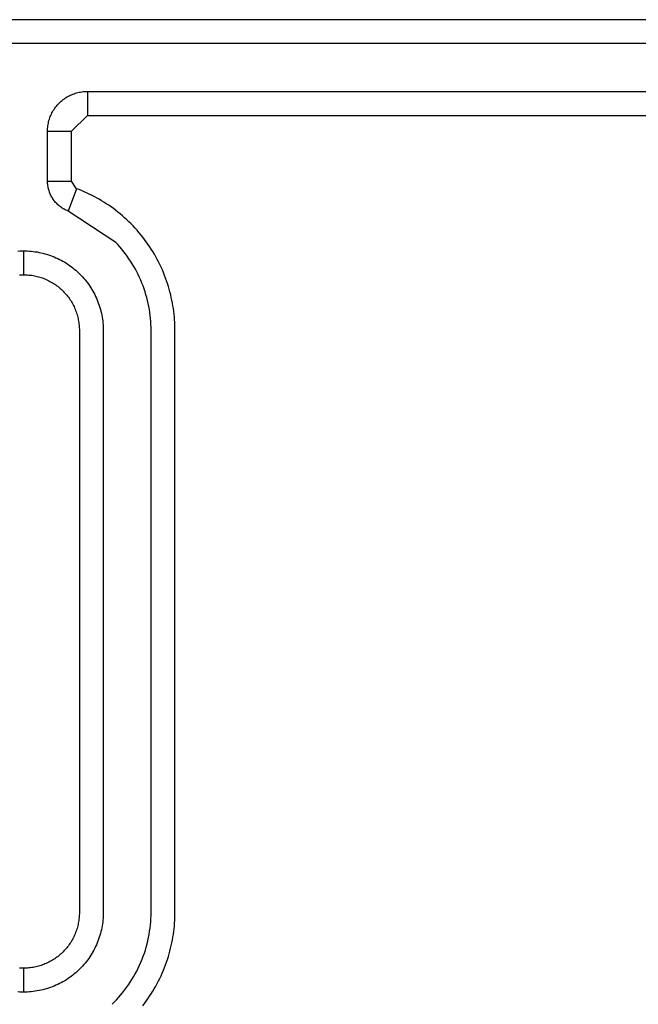
# Model space of a CAD drawing. Extents: x 1493 to 2026, y 480 to 1176.
# Drawn here: x 1877 to 1877, y 959 to 959 of the extents above; entities that cross this region are included whole.
import ezdxf

# ---------------------------------------------------------------- set-up
doc = ezdxf.new("R2010")
doc.units = 0
doc.header["$MEASUREMENT"] = 0
doc.layers.add('001', color=7, linetype='CONTINUOUS')

msp = doc.modelspace()

# ---------------------------------------------------------------- linework, layer by layer
at = {"layer": '001'}
for p, q in [((1876.7702791, 959.3585666), (1876.6835759, 959.3585666)), ((1876.7702791, 959.358455), (1876.6835759, 959.358455)), ((1876.7046093, 959.358194), (1876.7046144, 959.3581978)), ((1876.7046144, 959.3581978), (1876.7046197, 959.3582014)), ((1876.7046197, 959.3582014), (1876.704625, 959.3582048)), ((1876.704625, 959.3582048), (1876.7046305, 959.358208)), ((1876.7046305, 959.358208), (1876.7046361, 959.358211)), ((1876.7046361, 959.358211), (1876.7046418, 959.3582138)), ((1876.7046418, 959.3582138), (1876.7046476, 959.3582164)), ((1876.7046476, 959.3582164), (1876.7046534, 959.3582189)), ((1876.7046534, 959.3582189), (1876.7046594, 959.3582211)), ((1876.7046594, 959.3582211), (1876.7046654, 959.3582231)), ((1876.7046654, 959.3582231), (1876.7046715, 959.3582249)), ((1876.7046715, 959.3582249), (1876.7046776, 959.3582265)), ((1876.7046776, 959.3582265), (1876.7046838, 959.3582279)), ((1876.7046838, 959.3582279), (1876.7046901, 959.3582291)), ((1876.7046901, 959.3582291), (1876.7046964, 959.3582301)), ((1876.7046964, 959.3582301), (1876.7047027, 959.3582308)), ((1876.7047027, 959.3582308), (1876.704709, 959.3582314)), ((1876.704709, 959.3582314), (1876.7047153, 959.3582317)), ((1876.7047153, 959.3582317), (1876.7047217, 959.3582318)), ((1876.7047217, 959.3582318), (1876.7047217, 959.3581202)), ((1876.7047217, 959.3582318), (1876.7153782, 959.3582318)), ((1876.7045661, 959.3581478), (1876.7045697, 959.3581531)), ((1876.7045697, 959.3581531), (1876.7045735, 959.3581582)), ((1876.7045735, 959.3581582), (1876.7045774, 959.3581632)), ((1876.7045774, 959.3581632), (1876.7045815, 959.3581681)), ((1876.7045815, 959.3581681), (1876.7045857, 959.3581728)), ((1876.7045857, 959.3581728), (1876.7045901, 959.3581774)), ((1876.7045901, 959.3581774), (1876.7045947, 959.3581818)), ((1876.7045947, 959.3581818), (1876.7045994, 959.358186)), ((1876.7045994, 959.358186), (1876.7046043, 959.3581901)), ((1876.7046043, 959.3581901), (1876.7046093, 959.358194)), ((1876.7045444, 959.3581021), (1876.7045464, 959.3581081)), ((1876.7045464, 959.3581081), (1876.7045486, 959.3581141)), ((1876.7045486, 959.3581141), (1876.7045511, 959.3581199)), ((1876.7045511, 959.3581199), (1876.7045537, 959.3581257)), ((1876.7045537, 959.3581257), (1876.7045565, 959.3581314)), ((1876.7045565, 959.3581314), (1876.7045595, 959.358137)), ((1876.7045595, 959.358137), (1876.7045627, 959.3581425)), ((1876.7045627, 959.3581425), (1876.7045661, 959.3581478)), ((1876.7046473, 959.3580458), (1876.7047217, 959.3581202)), ((1876.7047217, 959.3581202), (1876.7153782, 959.3581202)), ((1876.7045358, 959.3580522), (1876.7045361, 959.3580585)), ((1876.7045361, 959.3580585), (1876.7045367, 959.3580648)), ((1876.7045367, 959.3580648), (1876.7045374, 959.3580711)), ((1876.7045374, 959.3580711), (1876.7045384, 959.3580774)), ((1876.7045384, 959.3580774), (1876.7045396, 959.3580837)), ((1876.7045396, 959.3580837), (1876.704541, 959.3580899)), ((1876.704541, 959.3580899), (1876.7045426, 959.358096)), ((1876.7045426, 959.358096), (1876.7045444, 959.3581021)), ((1876.7045357, 959.3580458), (1876.7045358, 959.3580522)), ((1876.7045357, 959.3580458), (1876.7046473, 959.3580458)), ((1876.7045357, 959.3578128), (1876.7045357, 959.3580458)), ((1876.7046473, 959.3578128), (1876.7046473, 959.3580458)), ((1876.7045357, 959.3578128), (1876.7046473, 959.3578128)), ((1876.7045358, 959.3578076), (1876.7045357, 959.3578128)), ((1876.7045361, 959.3578025), (1876.7045358, 959.3578076)), ((1876.7045366, 959.3577974), (1876.7045361, 959.3578025)), ((1876.7045373, 959.3577923), (1876.7045366, 959.3577974)), ((1876.7045381, 959.3577872), (1876.7045373, 959.3577923)), ((1876.7045391, 959.3577821), (1876.7045381, 959.3577872)), ((1876.7046715, 959.357778), (1876.7046473, 959.3578128)), ((1876.7045402, 959.3577771), (1876.7045391, 959.3577821)), ((1876.7045416, 959.3577721), (1876.7045402, 959.3577771)), ((1876.7045431, 959.3577672), (1876.7045416, 959.3577721)), ((1876.7045448, 959.3577624), (1876.7045431, 959.3577672)), ((1876.7045466, 959.3577575), (1876.7045448, 959.3577624)), ((1876.7045486, 959.3577528), (1876.7045466, 959.3577575)), ((1876.7045508, 959.3577481), (1876.7045486, 959.3577528)), ((1876.7045531, 959.3577435), (1876.7045508, 959.3577481)), ((1876.7045556, 959.357739), (1876.7045531, 959.3577435)), ((1876.7045583, 959.3577346), (1876.7045556, 959.357739)), ((1876.7046715, 959.357778), (1876.7046324, 959.3576734)), ((1876.7046833, 959.3577735), (1876.7046715, 959.357778)), ((1876.704695, 959.3577687), (1876.7046833, 959.3577735)), ((1876.7047068, 959.3577637), (1876.704695, 959.3577687)), ((1876.7047185, 959.3577585), (1876.7047068, 959.3577637)), ((1876.7047302, 959.357753), (1876.7047185, 959.3577585)), ((1876.7047418, 959.3577473), (1876.7047302, 959.357753)), ((1876.7047534, 959.3577413), (1876.7047418, 959.3577473)), ((1876.7047649, 959.3577351), (1876.7047534, 959.3577413)), ((1876.7045611, 959.3577303), (1876.7045583, 959.3577346)), ((1876.704564, 959.3577261), (1876.7045611, 959.3577303)), ((1876.7045671, 959.3577219), (1876.704564, 959.3577261)), ((1876.7045703, 959.3577179), (1876.7045671, 959.3577219)), ((1876.7045737, 959.357714), (1876.7045703, 959.3577179)), ((1876.7045771, 959.3577102), (1876.7045737, 959.357714)), ((1876.7045808, 959.3577066), (1876.7045771, 959.3577102)), ((1876.7045845, 959.357703), (1876.7045808, 959.3577066)), ((1876.7045884, 959.3576996), (1876.7045845, 959.357703)), ((1876.7045923, 959.3576963), (1876.7045884, 959.3576996)), ((1876.7045964, 959.3576932), (1876.7045923, 959.3576963)), ((1876.7046006, 959.3576902), (1876.7045964, 959.3576932)), ((1876.7047763, 959.3577287), (1876.7047649, 959.3577351)), ((1876.7047877, 959.357722), (1876.7047763, 959.3577287)), ((1876.704799, 959.3577151), (1876.7047877, 959.357722)), ((1876.7048102, 959.3577079), (1876.704799, 959.3577151)), ((1876.7048213, 959.3577005), (1876.7048102, 959.3577079)), ((1876.7048323, 959.3576929), (1876.7048213, 959.3577005)), ((1876.7048432, 959.3576851), (1876.7048323, 959.3576929)), ((1876.7046049, 959.3576873), (1876.7046006, 959.3576902)), ((1876.7046093, 959.3576846), (1876.7046049, 959.3576873)), ((1876.7046137, 959.3576821), (1876.7046093, 959.3576846)), ((1876.7046183, 959.3576797), (1876.7046137, 959.3576821)), ((1876.7046229, 959.3576775), (1876.7046183, 959.3576797)), ((1876.7046277, 959.3576754), (1876.7046229, 959.3576775)), ((1876.7046324, 959.3576735), (1876.7046277, 959.3576754)), ((1876.7048544, 959.3575272), (1876.7046324, 959.3576735)), ((1876.7048539, 959.357677), (1876.7048432, 959.3576851)), ((1876.7048646, 959.3576687), (1876.7048539, 959.357677)), ((1876.7048751, 959.3576601), (1876.7048646, 959.3576687)), ((1876.7048855, 959.3576513), (1876.7048751, 959.3576601)), ((1876.7048957, 959.3576423), (1876.7048855, 959.3576513)), ((1876.7049058, 959.3576331), (1876.7048957, 959.3576423)), ((1876.7049157, 959.3576237), (1876.7049058, 959.3576331)), ((1876.7049255, 959.3576141), (1876.7049157, 959.3576237)), ((1876.7049351, 959.3576043), (1876.7049255, 959.3576141)), ((1876.7049445, 959.3575942), (1876.7049351, 959.3576043)), ((1876.7049537, 959.357584), (1876.7049445, 959.3575942)), ((1876.7049627, 959.3575736), (1876.7049537, 959.357584)), ((1876.7049715, 959.357563), (1876.7049627, 959.3575736)), ((1876.7049802, 959.3575522), (1876.7049715, 959.357563)), ((1876.7048639, 959.357517), (1876.7048544, 959.3575272)), ((1876.7048731, 959.3575066), (1876.7048639, 959.357517)), ((1876.7048822, 959.3574959), (1876.7048731, 959.3575066)), ((1876.7049886, 959.3575412), (1876.7049802, 959.3575522)), ((1876.7049968, 959.3575301), (1876.7049886, 959.3575412)), ((1876.7050048, 959.3575188), (1876.7049968, 959.3575301)), ((1876.7050126, 959.3575074), (1876.7050048, 959.3575188)), ((1876.7050201, 959.3574958), (1876.7050126, 959.3575074)), ((1876.7043973, 959.3574869), (1876.7044062, 959.3574875)), ((1876.7044062, 959.3574875), (1876.7044152, 959.3574878)), ((1876.7044152, 959.3574878), (1876.7044241, 959.3574879)), ((1876.7044241, 959.3574879), (1876.7044241, 959.3573763)), ((1876.7044241, 959.3574879), (1876.704433, 959.3574878)), ((1876.704433, 959.3574878), (1876.704442, 959.3574875)), ((1876.704442, 959.3574875), (1876.704451, 959.3574869)), ((1876.704451, 959.3574869), (1876.70446, 959.3574862)), ((1876.70446, 959.3574862), (1876.704469, 959.3574852)), ((1876.704469, 959.3574852), (1876.704478, 959.357484)), ((1876.704478, 959.357484), (1876.704487, 959.3574826)), ((1876.704487, 959.3574826), (1876.704496, 959.3574809)), ((1876.704496, 959.3574809), (1876.704505, 959.357479)), ((1876.704505, 959.357479), (1876.7045139, 959.3574769)), ((1876.7045139, 959.3574769), (1876.7045228, 959.3574746)), ((1876.7045228, 959.3574746), (1876.7045317, 959.3574721)), ((1876.7045317, 959.3574721), (1876.7045405, 959.3574693)), ((1876.7045405, 959.3574693), (1876.7045492, 959.3574663)), ((1876.7045492, 959.3574663), (1876.7045579, 959.3574631)), ((1876.7045579, 959.3574631), (1876.7045665, 959.3574596)), ((1876.704891, 959.357485), (1876.7048822, 959.3574959)), ((1876.7048996, 959.3574738), (1876.704891, 959.357485)), ((1876.7049079, 959.3574625), (1876.7048996, 959.3574738)), ((1876.704916, 959.3574508), (1876.7049079, 959.3574625)), ((1876.7050274, 959.3574841), (1876.7050201, 959.3574958)), ((1876.7050345, 959.3574723), (1876.7050274, 959.3574841)), ((1876.7050413, 959.3574603), (1876.7050345, 959.3574723)), ((1876.7045665, 959.3574596), (1876.704575, 959.357456)), ((1876.704575, 959.357456), (1876.7045834, 959.3574521)), ((1876.7045834, 959.3574521), (1876.7045917, 959.3574481)), ((1876.7045917, 959.3574481), (1876.7045999, 959.3574438)), ((1876.7045999, 959.3574438), (1876.704608, 959.3574394)), ((1876.704608, 959.3574394), (1876.7046159, 959.3574347)), ((1876.7046159, 959.3574347), (1876.7046237, 959.3574299)), ((1876.7046237, 959.3574299), (1876.7046314, 959.3574249)), ((1876.7046314, 959.3574249), (1876.7046389, 959.3574197)), ((1876.7046389, 959.3574197), (1876.7046463, 959.3574143)), ((1876.7049239, 959.357439), (1876.704916, 959.3574508)), ((1876.7049315, 959.3574269), (1876.7049239, 959.357439)), ((1876.7049388, 959.3574147), (1876.7049315, 959.3574269)), ((1876.7050479, 959.3574482), (1876.7050413, 959.3574603)), ((1876.7050543, 959.357436), (1876.7050479, 959.3574482)), ((1876.7050604, 959.3574236), (1876.7050543, 959.357436)), ((1876.7050662, 959.3574112), (1876.7050604, 959.3574236)), ((1876.7044053, 959.3573756), (1876.7044116, 959.357376)), ((1876.7044116, 959.357376), (1876.7044179, 959.3573762)), ((1876.7044179, 959.3573762), (1876.7044241, 959.3573763)), ((1876.7044241, 959.3573763), (1876.7044304, 959.3573762)), ((1876.7044304, 959.3573762), (1876.7044366, 959.357376)), ((1876.7044366, 959.357376), (1876.7044429, 959.3573756)), ((1876.7044429, 959.3573756), (1876.7044492, 959.3573751)), ((1876.7044492, 959.3573751), (1876.7044555, 959.3573744)), ((1876.7044555, 959.3573744), (1876.7044618, 959.3573736)), ((1876.7044618, 959.3573736), (1876.7044681, 959.3573726)), ((1876.7044681, 959.3573726), (1876.7044744, 959.3573714)), ((1876.7044744, 959.3573714), (1876.7044807, 959.3573701)), ((1876.7044807, 959.3573701), (1876.704487, 959.3573686)), ((1876.7046463, 959.3574143), (1876.7046536, 959.3574088)), ((1876.7046536, 959.3574088), (1876.7046606, 959.3574031)), ((1876.7046606, 959.3574031), (1876.7046675, 959.3573973)), ((1876.7046675, 959.3573973), (1876.7046743, 959.3573913)), ((1876.7046743, 959.3573913), (1876.7046808, 959.3573852)), ((1876.7046808, 959.3573852), (1876.7046872, 959.357379)), ((1876.7046872, 959.357379), (1876.7046934, 959.3573726)), ((1876.7046934, 959.3573726), (1876.7046995, 959.3573661)), ((1876.7049458, 959.3574022), (1876.7049388, 959.3574147)), ((1876.7049525, 959.3573896), (1876.7049458, 959.3574022)), ((1876.7049589, 959.3573768), (1876.7049525, 959.3573896)), ((1876.7049651, 959.3573638), (1876.7049589, 959.3573768)), ((1876.7050718, 959.3573987), (1876.7050662, 959.3574112)), ((1876.7050772, 959.3573861), (1876.7050718, 959.3573987)), ((1876.7050823, 959.3573735), (1876.7050772, 959.3573861)), ((1876.7050871, 959.3573607), (1876.7050823, 959.3573735)), ((1876.704487, 959.3573686), (1876.7044932, 959.357367)), ((1876.7044932, 959.357367), (1876.7044994, 959.3573652)), ((1876.7044994, 959.3573652), (1876.7045056, 959.3573633)), ((1876.7045056, 959.3573633), (1876.7045117, 959.3573612)), ((1876.7045117, 959.3573612), (1876.7045178, 959.3573589)), ((1876.7045178, 959.3573589), (1876.7045238, 959.3573565)), ((1876.7045238, 959.3573565), (1876.7045297, 959.357354)), ((1876.7045297, 959.357354), (1876.7045356, 959.3573513)), ((1876.7045356, 959.3573513), (1876.7045414, 959.3573484)), ((1876.7045414, 959.3573484), (1876.7045472, 959.3573455)), ((1876.7045472, 959.3573455), (1876.7045528, 959.3573423)), ((1876.7045528, 959.3573423), (1876.7045584, 959.3573391)), ((1876.7045584, 959.3573391), (1876.7045639, 959.3573357)), ((1876.7045639, 959.3573357), (1876.7045692, 959.3573322)), ((1876.7045692, 959.3573322), (1876.7045745, 959.3573286)), ((1876.7045745, 959.3573286), (1876.7045797, 959.3573248)), ((1876.7045797, 959.3573248), (1876.7045847, 959.3573209)), ((1876.7046995, 959.3573661), (1876.7047055, 959.3573593)), ((1876.7047055, 959.3573593), (1876.7047113, 959.3573524)), ((1876.7047113, 959.3573524), (1876.704717, 959.3573454)), ((1876.704717, 959.3573454), (1876.7047225, 959.3573381)), ((1876.7047225, 959.3573381), (1876.7047279, 959.3573308)), ((1876.7047279, 959.3573308), (1876.7047331, 959.3573232)), ((1876.7047331, 959.3573232), (1876.7047381, 959.3573155)), ((1876.7049709, 959.3573507), (1876.7049651, 959.3573638)), ((1876.7049764, 959.3573374), (1876.7049709, 959.3573507)), ((1876.7049816, 959.357324), (1876.7049764, 959.3573374)), ((1876.7049864, 959.3573105), (1876.7049816, 959.357324)), ((1876.7050917, 959.3573479), (1876.7050871, 959.3573607)), ((1876.705096, 959.3573351), (1876.7050917, 959.3573479)), ((1876.7051001, 959.3573222), (1876.705096, 959.3573351)), ((1876.7045847, 959.3573209), (1876.7045897, 959.357317)), ((1876.7045897, 959.357317), (1876.7045945, 959.3573129)), ((1876.7045945, 959.3573129), (1876.7045992, 959.3573087)), ((1876.7045992, 959.3573087), (1876.7046038, 959.3573044)), ((1876.7046038, 959.3573044), (1876.7046083, 959.3573001)), ((1876.7046083, 959.3573001), (1876.7046126, 959.3572956)), ((1876.7046126, 959.3572956), (1876.7046169, 959.357291)), ((1876.7046169, 959.357291), (1876.7046211, 959.3572863)), ((1876.7046211, 959.3572863), (1876.7046252, 959.3572815)), ((1876.7046252, 959.3572815), (1876.7046291, 959.3572765)), ((1876.7047381, 959.3573155), (1876.7047429, 959.3573077)), ((1876.7047429, 959.3573077), (1876.7047476, 959.3572998)), ((1876.7047476, 959.3572998), (1876.704752, 959.3572917)), ((1876.704752, 959.3572917), (1876.7047563, 959.3572835)), ((1876.7047563, 959.3572835), (1876.7047603, 959.3572752)), ((1876.704991, 959.3572969), (1876.7049864, 959.3573105)), ((1876.7049952, 959.3572832), (1876.704991, 959.3572969)), ((1876.704999, 959.3572694), (1876.7049952, 959.3572832)), ((1876.7051039, 959.3573093), (1876.7051001, 959.3573222)), ((1876.7051075, 959.3572963), (1876.7051039, 959.3573093)), ((1876.7051107, 959.3572833), (1876.7051075, 959.3572963)), ((1876.7051138, 959.3572704), (1876.7051107, 959.3572833)), ((1876.7046291, 959.3572765), (1876.704633, 959.3572715)), ((1876.704633, 959.3572715), (1876.7046368, 959.3572663)), ((1876.7046368, 959.3572663), (1876.7046404, 959.357261)), ((1876.7046404, 959.357261), (1876.7046439, 959.3572557)), ((1876.7046439, 959.3572557), (1876.7046473, 959.3572502)), ((1876.7046473, 959.3572502), (1876.7046505, 959.3572446)), ((1876.7046505, 959.3572446), (1876.7046536, 959.357239)), ((1876.7046536, 959.357239), (1876.7046566, 959.3572332)), ((1876.7046566, 959.3572332), (1876.7046595, 959.3572274)), ((1876.7047603, 959.3572752), (1876.7047642, 959.3572668)), ((1876.7047642, 959.3572668), (1876.7047678, 959.3572583)), ((1876.7047678, 959.3572583), (1876.7047713, 959.3572497)), ((1876.7047713, 959.3572497), (1876.7047745, 959.357241)), ((1876.7047745, 959.357241), (1876.7047775, 959.3572323)), ((1876.7047775, 959.3572323), (1876.7047802, 959.3572235)), ((1876.7050025, 959.3572556), (1876.704999, 959.3572694)), ((1876.7050057, 959.3572416), (1876.7050025, 959.3572556)), ((1876.7050086, 959.3572277), (1876.7050057, 959.3572416)), ((1876.7051166, 959.3572574), (1876.7051138, 959.3572704)), ((1876.7051191, 959.3572444), (1876.7051166, 959.3572574)), ((1876.7051214, 959.3572314), (1876.7051191, 959.3572444)), ((1876.7051234, 959.3572184), (1876.7051214, 959.3572314)), ((1876.7046595, 959.3572274), (1876.7046622, 959.3572215)), ((1876.7046622, 959.3572215), (1876.7046647, 959.3572156)), ((1876.7046647, 959.3572156), (1876.7046671, 959.3572096)), ((1876.7046671, 959.3572096), (1876.7046694, 959.3572035)), ((1876.7046694, 959.3572035), (1876.7046715, 959.3571974)), ((1876.7046715, 959.3571974), (1876.7046734, 959.3571912)), ((1876.7046734, 959.3571912), (1876.7046752, 959.357185)), ((1876.7046752, 959.357185), (1876.7046768, 959.3571788)), ((1876.7047802, 959.3572235), (1876.7047828, 959.3572146)), ((1876.7047828, 959.3572146), (1876.7047851, 959.3572057)), ((1876.7047851, 959.3572057), (1876.7047872, 959.3571968)), ((1876.7047872, 959.3571968), (1876.7047891, 959.3571878)), ((1876.7047891, 959.3571878), (1876.7047908, 959.3571788)), ((1876.7050111, 959.3572137), (1876.7050086, 959.3572277)), ((1876.7050133, 959.3571997), (1876.7050111, 959.3572137)), ((1876.7050151, 959.3571857), (1876.7050133, 959.3571997)), ((1876.7050166, 959.3571717), (1876.7050151, 959.3571857)), ((1876.7051252, 959.3572055), (1876.7051234, 959.3572184)), ((1876.7051267, 959.3571925), (1876.7051252, 959.3572055)), ((1876.705128, 959.3571796), (1876.7051267, 959.3571925)), ((1876.7046768, 959.3571788), (1876.7046783, 959.3571725)), ((1876.7046783, 959.3571725), (1876.7046796, 959.3571662)), ((1876.7046796, 959.3571662), (1876.7046808, 959.3571599)), ((1876.7046808, 959.3571599), (1876.7046818, 959.3571536)), ((1876.7046818, 959.3571536), (1876.7046826, 959.3571473)), ((1876.7046826, 959.3571473), (1876.7046833, 959.357141)), ((1876.7046833, 959.357141), (1876.7046838, 959.3571347)), ((1876.7047908, 959.3571788), (1876.7047922, 959.3571698)), ((1876.7047922, 959.3571698), (1876.7047934, 959.3571608)), ((1876.7047934, 959.3571608), (1876.7047944, 959.3571518)), ((1876.7047944, 959.3571518), (1876.7047951, 959.3571428)), ((1876.7047951, 959.3571428), (1876.7047957, 959.3571338)), ((1876.7050177, 959.3571577), (1876.7050166, 959.3571717)), ((1876.7050186, 959.3571437), (1876.7050177, 959.3571577)), ((1876.7050191, 959.3571298), (1876.7050186, 959.3571437)), ((1876.705129, 959.3571668), (1876.705128, 959.3571796)), ((1876.7051298, 959.357154), (1876.705129, 959.3571668)), ((1876.7051304, 959.3571412), (1876.7051298, 959.357154)), ((1876.7051307, 959.3571286), (1876.7051304, 959.3571412)), ((1876.7046838, 959.3571347), (1876.7046842, 959.3571284)), ((1876.7046842, 959.3571284), (1876.7046844, 959.3571222)), ((1876.7046844, 959.3571222), (1876.7046845, 959.3544006)), ((1876.7047957, 959.3571338), (1876.704796, 959.3571248)), ((1876.704796, 959.3571248), (1876.7047961, 959.3544006)), ((1876.7050192, 959.3571159), (1876.7050191, 959.3571298)), ((1876.7050191, 959.354386), (1876.7050192, 959.3571159)), ((1876.7051308, 959.3571159), (1876.7051307, 959.3571286)), ((1876.7051307, 959.354388), (1876.7051308, 959.3571159)), ((1876.7046842, 959.3543881), (1876.7046838, 959.3543818)), ((1876.7046844, 959.3543944), (1876.7046842, 959.3543881)), ((1876.7046845, 959.3544006), (1876.7046844, 959.3543944)), ((1876.7047957, 959.3543828), (1876.7047951, 959.3543738)), ((1876.704796, 959.3543917), (1876.7047957, 959.3543828)), ((1876.7047961, 959.3544006), (1876.704796, 959.3543917)), ((1876.7050185, 959.3543714), (1876.7050191, 959.354386)), ((1876.7051304, 959.3543753), (1876.7051307, 959.354388)), ((1876.7046768, 959.3543378), (1876.7046752, 959.3543315)), ((1876.7046783, 959.354344), (1876.7046768, 959.3543378)), ((1876.7046796, 959.3543503), (1876.7046783, 959.354344)), ((1876.7046808, 959.3543566), (1876.7046796, 959.3543503)), ((1876.7046818, 959.3543629), (1876.7046808, 959.3543566)), ((1876.7046826, 959.3543692), (1876.7046818, 959.3543629)), ((1876.7046833, 959.3543755), (1876.7046826, 959.3543692)), ((1876.7046838, 959.3543818), (1876.7046833, 959.3543755)), ((1876.7047908, 959.3543378), (1876.7047891, 959.3543288)), ((1876.7047922, 959.3543468), (1876.7047908, 959.3543378)), ((1876.7047934, 959.3543558), (1876.7047922, 959.3543468)), ((1876.7047944, 959.3543648), (1876.7047934, 959.3543558)), ((1876.7047951, 959.3543738), (1876.7047944, 959.3543648)), ((1876.7050146, 959.3543272), (1876.7050163, 959.3543419)), ((1876.7050163, 959.3543419), (1876.7050176, 959.3543567)), ((1876.7050176, 959.3543567), (1876.7050185, 959.3543714)), ((1876.7051266, 959.354324), (1876.7051279, 959.3543369)), ((1876.7051279, 959.3543369), (1876.705129, 959.3543498)), ((1876.705129, 959.3543498), (1876.7051298, 959.3543626)), ((1876.7051298, 959.3543626), (1876.7051304, 959.3543753)), ((1876.7046622, 959.354295), (1876.7046595, 959.3542891)), ((1876.7046647, 959.354301), (1876.7046622, 959.354295)), ((1876.7046671, 959.354307), (1876.7046647, 959.354301)), ((1876.7046694, 959.3543131), (1876.7046671, 959.354307)), ((1876.7046715, 959.3543192), (1876.7046694, 959.3543131)), ((1876.7046734, 959.3543253), (1876.7046715, 959.3543192)), ((1876.7046752, 959.3543315), (1876.7046734, 959.3543253)), ((1876.7047802, 959.3542931), (1876.7047775, 959.3542843)), ((1876.7047828, 959.3543019), (1876.7047802, 959.3542931)), ((1876.7047851, 959.3543108), (1876.7047828, 959.3543019)), ((1876.7047872, 959.3543198), (1876.7047851, 959.3543108)), ((1876.7047891, 959.3543288), (1876.7047872, 959.3543198)), ((1876.7050074, 959.354283), (1876.7050102, 959.3542977)), ((1876.7050102, 959.3542977), (1876.7050126, 959.3543124)), ((1876.7050126, 959.3543124), (1876.7050146, 959.3543272)), ((1876.7051213, 959.3542852), (1876.7051233, 959.3542981)), ((1876.7051233, 959.3542981), (1876.7051251, 959.3543111)), ((1876.7051251, 959.3543111), (1876.7051266, 959.354324)), ((1876.704633, 959.3542451), (1876.7046291, 959.35424)), ((1876.7046368, 959.3542503), (1876.704633, 959.3542451)), ((1876.7046404, 959.3542555), (1876.7046368, 959.3542503)), ((1876.7046439, 959.3542609), (1876.7046404, 959.3542555)), ((1876.7046473, 959.3542664), (1876.7046439, 959.3542609)), ((1876.7046505, 959.3542719), (1876.7046473, 959.3542664)), ((1876.7046536, 959.3542776), (1876.7046505, 959.3542719)), ((1876.7046566, 959.3542833), (1876.7046536, 959.3542776)), ((1876.7046595, 959.3542891), (1876.7046566, 959.3542833)), ((1876.7047642, 959.3542498), (1876.7047603, 959.3542414)), ((1876.7047678, 959.3542583), (1876.7047642, 959.3542498)), ((1876.7047713, 959.3542669), (1876.7047678, 959.3542583)), ((1876.7047745, 959.3542755), (1876.7047713, 959.3542669)), ((1876.7047775, 959.3542843), (1876.7047745, 959.3542755)), ((1876.7049968, 959.354239), (1876.7050007, 959.3542536)), ((1876.7050007, 959.3542536), (1876.7050042, 959.3542683)), ((1876.7050042, 959.3542683), (1876.7050074, 959.354283)), ((1876.7051106, 959.3542332), (1876.7051137, 959.3542462)), ((1876.7051137, 959.3542462), (1876.7051165, 959.3542592)), ((1876.7051165, 959.3542592), (1876.705119, 959.3542722)), ((1876.705119, 959.3542722), (1876.7051213, 959.3542852)), ((1876.7045897, 959.3541996), (1876.7045847, 959.3541956)), ((1876.7045945, 959.3542037), (1876.7045897, 959.3541996)), ((1876.7045992, 959.3542079), (1876.7045945, 959.3542037)), ((1876.7046038, 959.3542121), (1876.7045992, 959.3542079)), ((1876.7046083, 959.3542165), (1876.7046038, 959.3542121)), ((1876.7046126, 959.354221), (1876.7046083, 959.3542165)), ((1876.7046169, 959.3542255), (1876.7046126, 959.354221)), ((1876.7046211, 959.3542303), (1876.7046169, 959.3542255)), ((1876.7046252, 959.3542351), (1876.7046211, 959.3542303)), ((1876.7046291, 959.35424), (1876.7046252, 959.3542351)), ((1876.7047381, 959.354201), (1876.7047331, 959.3541933)), ((1876.7047429, 959.3542088), (1876.7047381, 959.354201)), ((1876.7047476, 959.3542168), (1876.7047429, 959.3542088)), ((1876.704752, 959.3542249), (1876.7047476, 959.3542168)), ((1876.7047563, 959.3542331), (1876.704752, 959.3542249)), ((1876.7047603, 959.3542414), (1876.7047563, 959.3542331)), ((1876.7049828, 959.3541959), (1876.7049878, 959.3542102)), ((1876.7049878, 959.3542102), (1876.7049925, 959.3542246)), ((1876.7049925, 959.3542246), (1876.7049968, 959.354239)), ((1876.7051, 959.3541943), (1876.7051038, 959.3542073)), ((1876.7051038, 959.3542073), (1876.7051073, 959.3542202)), ((1876.7051073, 959.3542202), (1876.7051106, 959.3542332)), ((1876.7045056, 959.3541533), (1876.7044994, 959.3541514)), ((1876.7045117, 959.3541554), (1876.7045056, 959.3541533)), ((1876.7045178, 959.3541576), (1876.7045117, 959.3541554)), ((1876.7045238, 959.35416), (1876.7045178, 959.3541576)), ((1876.7045297, 959.3541626), (1876.7045238, 959.35416)), ((1876.7045356, 959.3541653), (1876.7045297, 959.3541626)), ((1876.7045414, 959.3541681), (1876.7045356, 959.3541653)), ((1876.7045472, 959.3541711), (1876.7045414, 959.3541681)), ((1876.7045528, 959.3541742), (1876.7045472, 959.3541711)), ((1876.7045584, 959.3541775), (1876.7045528, 959.3541742)), ((1876.7045639, 959.3541809), (1876.7045584, 959.3541775)), ((1876.7045692, 959.3541844), (1876.7045639, 959.3541809)), ((1876.7045745, 959.354188), (1876.7045692, 959.3541844)), ((1876.7045797, 959.3541918), (1876.7045745, 959.354188)), ((1876.7045847, 959.3541956), (1876.7045797, 959.3541918)), ((1876.7047055, 959.3541572), (1876.7046995, 959.3541505)), ((1876.7047113, 959.3541641), (1876.7047055, 959.3541572)), ((1876.704717, 959.3541712), (1876.7047113, 959.3541641)), ((1876.7047225, 959.3541784), (1876.704717, 959.3541712)), ((1876.7047279, 959.3541858), (1876.7047225, 959.3541784)), ((1876.7047331, 959.3541933), (1876.7047279, 959.3541858)), ((1876.704959, 959.3541401), (1876.7049655, 959.3541538)), ((1876.7049655, 959.3541538), (1876.7049716, 959.3541677)), ((1876.7049716, 959.3541677), (1876.7049774, 959.3541817)), ((1876.7049774, 959.3541817), (1876.7049828, 959.3541959)), ((1876.7050822, 959.3541431), (1876.705087, 959.3541558)), ((1876.705087, 959.3541558), (1876.7050916, 959.3541686)), ((1876.7050916, 959.3541686), (1876.7050959, 959.3541815)), ((1876.7050959, 959.3541815), (1876.7051, 959.3541943)), ((1876.7044116, 959.3541406), (1876.7044053, 959.3541409)), ((1876.7044179, 959.3541403), (1876.7044116, 959.3541406)), ((1876.7044241, 959.3541403), (1876.7044179, 959.3541403)), ((1876.7044241, 959.3541403), (1876.7044241, 959.3540287)), ((1876.7044304, 959.3541403), (1876.7044241, 959.3541403)), ((1876.7044366, 959.3541406), (1876.7044304, 959.3541403)), ((1876.7044429, 959.3541409), (1876.7044366, 959.3541406)), ((1876.7044492, 959.3541415), (1876.7044429, 959.3541409)), ((1876.7044555, 959.3541422), (1876.7044492, 959.3541415)), ((1876.7044618, 959.354143), (1876.7044555, 959.3541422)), ((1876.7044681, 959.354144), (1876.7044618, 959.354143)), ((1876.7044744, 959.3541452), (1876.7044681, 959.354144)), ((1876.7044807, 959.3541465), (1876.7044744, 959.3541452)), ((1876.704487, 959.3541479), (1876.7044807, 959.3541465)), ((1876.7044932, 959.3541496), (1876.704487, 959.3541479)), ((1876.7044994, 959.3541514), (1876.7044932, 959.3541496)), ((1876.7046536, 959.3541078), (1876.7046463, 959.3541022)), ((1876.7046606, 959.3541134), (1876.7046536, 959.3541078)), ((1876.7046675, 959.3541193), (1876.7046606, 959.3541134)), ((1876.7046743, 959.3541252), (1876.7046675, 959.3541193)), ((1876.7046808, 959.3541313), (1876.7046743, 959.3541252)), ((1876.7046872, 959.3541376), (1876.7046808, 959.3541313)), ((1876.7046934, 959.3541439), (1876.7046872, 959.3541376)), ((1876.7046995, 959.3541505), (1876.7046934, 959.3541439)), ((1876.7049376, 959.3541), (1876.7049451, 959.3541132)), ((1876.7049451, 959.3541132), (1876.7049522, 959.3541265)), ((1876.7049522, 959.3541265), (1876.704959, 959.3541401)), ((1876.7050661, 959.3541053), (1876.7050717, 959.3541178)), ((1876.7050717, 959.3541178), (1876.7050771, 959.3541304)), ((1876.7050771, 959.3541304), (1876.7050822, 959.3541431)), ((1876.704575, 959.3540606), (1876.7045665, 959.3540569)), ((1876.7045834, 959.3540644), (1876.704575, 959.3540606)), ((1876.7045917, 959.3540685), (1876.7045834, 959.3540644)), ((1876.7045999, 959.3540727), (1876.7045917, 959.3540685)), ((1876.704608, 959.3540772), (1876.7045999, 959.3540727)), ((1876.7046159, 959.3540818), (1876.704608, 959.3540772)), ((1876.7046237, 959.3540867), (1876.7046159, 959.3540818)), ((1876.7046314, 959.3540917), (1876.7046237, 959.3540867)), ((1876.7046389, 959.3540969), (1876.7046314, 959.3540917)), ((1876.7046463, 959.3541022), (1876.7046389, 959.3540969)), ((1876.7049047, 959.3540497), (1876.7049134, 959.3540619)), ((1876.7049134, 959.3540619), (1876.7049218, 959.3540744)), ((1876.7049218, 959.3540744), (1876.7049299, 959.3540871)), ((1876.7049299, 959.3540871), (1876.7049376, 959.3541)), ((1876.7050412, 959.3540563), (1876.7050478, 959.3540684)), ((1876.7050478, 959.3540684), (1876.7050541, 959.3540806)), ((1876.7050541, 959.3540806), (1876.7050602, 959.3540929)), ((1876.7050602, 959.3540929), (1876.7050661, 959.3541053)), ((1876.7044062, 959.3540291), (1876.7043973, 959.3540296)), ((1876.7044152, 959.3540288), (1876.7044062, 959.3540291)), ((1876.7044241, 959.3540287), (1876.7044152, 959.3540288)), ((1876.704433, 959.3540288), (1876.7044241, 959.3540287)), ((1876.704442, 959.3540291), (1876.704433, 959.3540288)), ((1876.704451, 959.3540296), (1876.704442, 959.3540291)), ((1876.70446, 959.3540304), (1876.704451, 959.3540296)), ((1876.704469, 959.3540314), (1876.70446, 959.3540304)), ((1876.704478, 959.3540326), (1876.704469, 959.3540314)), ((1876.704487, 959.354034), (1876.704478, 959.3540326)), ((1876.704496, 959.3540357), (1876.704487, 959.354034)), ((1876.704505, 959.3540375), (1876.704496, 959.3540357)), ((1876.7045139, 959.3540396), (1876.704505, 959.3540375)), ((1876.7045228, 959.354042), (1876.7045139, 959.3540396)), ((1876.7045317, 959.3540445), (1876.7045228, 959.354042)), ((1876.7045405, 959.3540473), (1876.7045317, 959.3540445)), ((1876.7045492, 959.3540503), (1876.7045405, 959.3540473)), ((1876.7045579, 959.3540535), (1876.7045492, 959.3540503)), ((1876.7045665, 959.3540569), (1876.7045579, 959.3540535)), ((1876.7048674, 959.3540035), (1876.7048771, 959.3540146)), ((1876.7048771, 959.3540146), (1876.7048865, 959.354026)), ((1876.7048865, 959.354026), (1876.7048958, 959.3540377)), ((1876.7048958, 959.3540377), (1876.7049047, 959.3540497)), ((1876.7050124, 959.3540091), (1876.70502, 959.3540207)), ((1876.70502, 959.3540207), (1876.7050273, 959.3540324)), ((1876.7050273, 959.3540324), (1876.7050344, 959.3540443)), ((1876.7050344, 959.3540443), (1876.7050412, 959.3540563)), ((1876.7048369, 959.3539718), (1876.7048472, 959.353982)), ((1876.7048472, 959.353982), (1876.7048574, 959.3539926)), ((1876.7048574, 959.3539926), (1876.7048674, 959.3540035)), ((1876.7049801, 959.3539643), (1876.7049885, 959.3539753)), ((1876.7049885, 959.3539753), (1876.7049967, 959.3539864)), ((1876.7049967, 959.3539864), (1876.7050047, 959.3539977)), ((1876.7050047, 959.3539977), (1876.7050124, 959.3540091))]:
    msp.add_line(p, q, dxfattribs=at)

doc.saveas('drawing.dxf')
